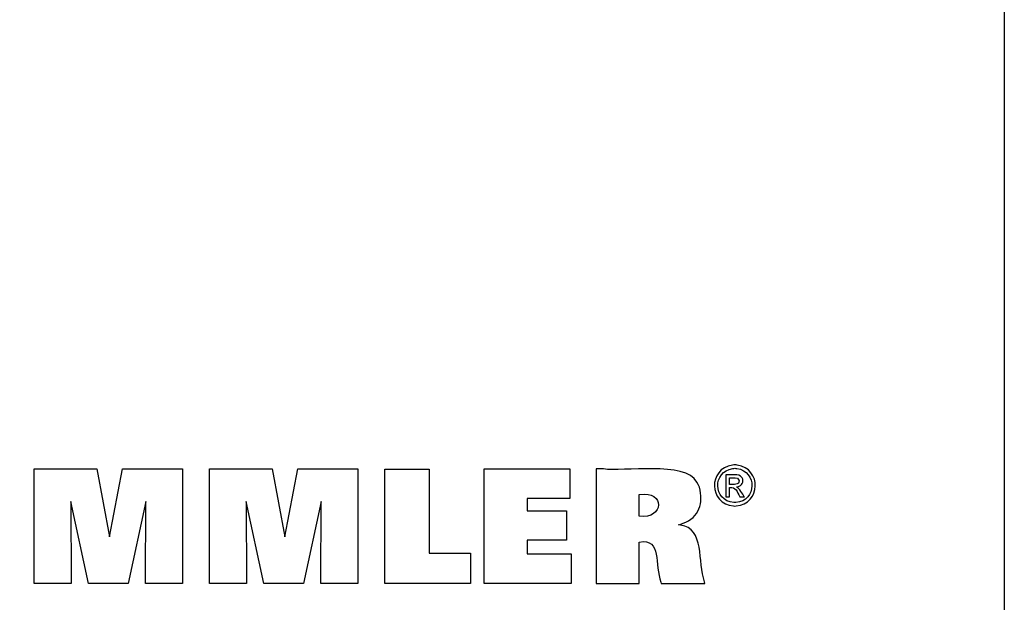
# Model space of a CAD drawing. Extents: x 192 to 2276, y 107 to 1533.
# Drawn here: x 2080 to 2276, y 230 to 346 of the extents above; entities that cross this region are included whole.
import ezdxf

# ---------------------------------------------------------------- set-up
doc = ezdxf.new("R2010")
doc.units = 0
doc.header["$MEASUREMENT"] = 0
doc.layers.add('圖層2', color=7, linetype='Continuous', lineweight=0)

msp = doc.modelspace()

# ---------------------------------------------------------------- linework, layer by layer
at = {"layer": '圖層2', "color": 18, "lineweight": 25, "true_color": 0x000000}
msp.add_lwpolyline([(192.37, 107.39), (192.37, 1533.27), (2276.3, 1533.27), (2276.3, 107.39)], close=True, dxfattribs=at)
for points in [[(2082.75, 233.39), (2082.75, 256.21), (2095.27, 256.21), (2097.78, 242.7), (2100.38, 256.21), (2112.32, 256.21), (2112.32, 233.39), (2104.94, 233.39), (2105.04, 249.71), (2101.49, 233.39), (2093.57, 233.39), (2090.07, 249.71), (2090.1, 233.39), (2082.75, 233.39)], [(2117.73, 233.39), (2117.73, 256.21), (2130.25, 256.21), (2132.75, 242.7), (2135.36, 256.21), (2147.29, 256.21), (2147.29, 233.39), (2139.92, 233.39), (2140.01, 249.71), (2136.47, 233.39), (2128.54, 233.39), (2125.05, 249.71), (2125.08, 233.39), (2117.73, 233.39)], [(2169.82, 239.44), (2169.82, 233.39), (2152.71, 233.39), (2152.71, 256.17), (2161.53, 256.17), (2161.53, 239.44), (2169.82, 239.44)], [(2172.51, 233.39), (2172.51, 256.21), (2189.59, 256.21), (2189.59, 250.34), (2181.13, 250.34), (2181.13, 247.87), (2188.98, 247.87), (2188.98, 242.01), (2181.13, 242.01), (2181.13, 239.31), (2189.88, 239.31), (2189.88, 233.39), (2172.51, 233.39)]]:
    msp.add_lwpolyline(points, dxfattribs=at)
for points, knots in [([(2194.88, 233.39), (2194.88, 233.39), (2194.88, 234.17), (2194.88, 234.17), (2194.88, 241.26), (2194.88, 248.34), (2194.88, 255.42), (2194.88, 255.42), (2194.88, 256.21), (2194.88, 256.21), (2194.88, 256.21), (2196.35, 256.21), (2196.35, 256.21), (2200.12, 255.64), (2212.69, 257.78), (2214.98, 253.6), (2214.98, 253.6), (2215.24, 253.14), (2215.24, 253.14), (2215.24, 253.14), (2215.46, 252.57), (2215.46, 252.57), (2216.33, 249.45), (2215.44, 246.54), (2212.21, 245.38), (2212.21, 245.38), (2211.75, 245.23), (2211.75, 245.23), (2211.75, 245.23), (2211.27, 245.09), (2211.27, 245.09), (2211.27, 245.09), (2211.71, 245), (2211.71, 245), (2216.5, 244.44), (2215.15, 237.62), (2216.47, 233.73), (2216.47, 233.73), (2216.55, 233.39), (2216.55, 233.39), (2216.55, 233.39), (2216.25, 233.39), (2216.25, 233.39), (2213.55, 233.39), (2210.84, 233.39), (2208.14, 233.39), (2208.14, 233.39), (2207.84, 233.39), (2207.84, 233.39), (2207.84, 233.39), (2207.78, 233.64), (2207.78, 233.64), (2206.49, 237.04), (2207.98, 242.46), (2203.5, 241.65), (2203.5, 241.65), (2203.47, 241.65), (2203.47, 241.65), (2203.47, 241.65), (2203.47, 241.36), (2203.47, 241.36), (2203.47, 238.8), (2203.47, 236.24), (2203.47, 233.67), (2203.47, 233.67), (2203.47, 233.39), (2203.47, 233.39), (2203.47, 233.39), (2203.17, 233.39), (2203.17, 233.39), (2200.51, 233.39), (2197.84, 233.39), (2195.17, 233.39), (2195.17, 233.39), (2194.88, 233.39), (2194.88, 233.39)], [0, 0, 0, 0, 1, 1, 1, 2, 2, 2, 3, 3, 3, 4, 4, 4, 5, 5, 5, 6, 6, 6, 7, 7, 7, 8, 8, 8, 9, 9, 9, 10, 10, 10, 11, 11, 11, 12, 12, 12, 13, 13, 13, 14, 14, 14, 15, 15, 15, 16, 16, 16, 17, 17, 17, 18, 18, 18, 19, 19, 19, 20, 20, 20, 21, 21, 21, 22, 22, 22, 23, 23, 23, 24, 24, 24, 25, 25, 25, 25]), ([(2222.54, 257.02), (2222.54, 257.02), (2222.77, 257.01), (2222.77, 257.01), (2222.77, 257.01), (2222.99, 256.99), (2222.99, 256.99), (2227.96, 256.27), (2227.78, 249.27), (2222.77, 248.83), (2222.77, 248.83), (2222.54, 248.82), (2222.54, 248.82), (2222.54, 248.82), (2222.3, 248.83), (2222.3, 248.83), (2217.3, 249.29), (2217.11, 256.26), (2222.08, 256.99), (2222.08, 256.99), (2222.31, 257.01), (2222.31, 257.01), (2222.31, 257.01), (2222.54, 257.02), (2222.54, 257.02)], [0, 0, 0, 0, 1, 1, 1, 2, 2, 2, 3, 3, 3, 4, 4, 4, 5, 5, 5, 6, 6, 6, 7, 7, 7, 8, 8, 8, 8]), ([(2222.54, 256.34), (2222.54, 256.34), (2222.35, 256.33), (2222.35, 256.33), (2222.35, 256.33), (2222.16, 256.31), (2222.16, 256.31), (2218.01, 255.7), (2218.17, 249.9), (2222.34, 249.5), (2222.34, 249.5), (2222.54, 249.5), (2222.54, 249.5), (2222.54, 249.5), (2222.73, 249.5), (2222.73, 249.5), (2226.9, 249.89), (2227.07, 255.71), (2222.92, 256.31), (2222.92, 256.31), (2222.73, 256.33), (2222.73, 256.33), (2222.73, 256.33), (2222.54, 256.34), (2222.54, 256.34)], [0, 0, 0, 0, 1, 1, 1, 2, 2, 2, 3, 3, 3, 4, 4, 4, 5, 5, 5, 6, 6, 6, 7, 7, 7, 8, 8, 8, 8]), ([(2220.74, 250.65), (2220.74, 250.65), (2220.74, 250.8), (2220.74, 250.8), (2220.74, 252.17), (2220.74, 253.54), (2220.74, 254.91), (2220.74, 254.91), (2220.74, 255.06), (2220.74, 255.06), (2220.74, 255.06), (2220.93, 255.06), (2220.93, 255.06), (2221.68, 254.98), (2223.41, 255.3), (2223.89, 254.58), (2223.89, 254.58), (2223.93, 254.51), (2223.93, 254.51), (2223.93, 254.51), (2223.98, 254.44), (2223.98, 254.44), (2224.41, 253.7), (2223.94, 252.82), (2223.12, 252.66), (2223.12, 252.66), (2223, 252.64), (2223, 252.64), (2223, 252.64), (2222.88, 252.62), (2222.88, 252.62), (2222.88, 252.62), (2222.93, 252.6), (2222.93, 252.6), (2223.49, 252.4), (2224.09, 251.16), (2224.43, 250.68), (2224.43, 250.68), (2224.44, 250.65), (2224.44, 250.65), (2224.44, 250.65), (2224.41, 250.65), (2224.41, 250.65), (2224.14, 250.65), (2223.87, 250.65), (2223.6, 250.65), (2223.6, 250.65), (2223.57, 250.65), (2223.57, 250.65), (2223.57, 250.65), (2223.56, 250.68), (2223.56, 250.68), (2222.93, 251.62), (2222.82, 252.7), (2221.47, 252.52), (2221.47, 252.52), (2221.45, 252.52), (2221.45, 252.52), (2221.45, 252.52), (2221.45, 252.46), (2221.45, 252.46), (2221.45, 251.88), (2221.45, 251.3), (2221.45, 250.72), (2221.45, 250.72), (2221.45, 250.65), (2221.45, 250.65), (2221.45, 250.65), (2221.43, 250.65), (2221.43, 250.65), (2221.21, 250.65), (2220.99, 250.65), (2220.77, 250.65), (2220.77, 250.65), (2220.74, 250.65), (2220.74, 250.65)], [0, 0, 0, 0, 1, 1, 1, 2, 2, 2, 3, 3, 3, 4, 4, 4, 5, 5, 5, 6, 6, 6, 7, 7, 7, 8, 8, 8, 9, 9, 9, 10, 10, 10, 11, 11, 11, 12, 12, 12, 13, 13, 13, 14, 14, 14, 15, 15, 15, 16, 16, 16, 17, 17, 17, 18, 18, 18, 19, 19, 19, 20, 20, 20, 21, 21, 21, 22, 22, 22, 23, 23, 23, 24, 24, 24, 25, 25, 25, 25]), ([(2221.45, 253.13), (2221.45, 253.13), (2221.56, 253.13), (2221.56, 253.13), (2222.18, 253.17), (2223.51, 252.91), (2223.37, 253.93), (2223.37, 253.93), (2223.36, 253.97), (2223.36, 253.97), (2223.36, 253.97), (2223.35, 254.01), (2223.35, 254.01), (2223.12, 254.66), (2222.1, 254.41), (2221.55, 254.46), (2221.55, 254.46), (2221.45, 254.46), (2221.45, 254.46), (2221.45, 254.46), (2221.45, 254.42), (2221.45, 254.42), (2221.45, 254), (2221.45, 253.59), (2221.45, 253.18), (2221.45, 253.18), (2221.45, 253.13), (2221.45, 253.13)], [0, 0, 0, 0, 1, 1, 1, 2, 2, 2, 3, 3, 3, 4, 4, 4, 5, 5, 5, 6, 6, 6, 7, 7, 7, 8, 8, 8, 9, 9, 9, 9]), ([(2203.48, 246.79), (2203.48, 246.79), (2203.51, 246.78), (2203.51, 246.78), (2208.39, 246.17), (2208.72, 251.96), (2203.53, 251.1), (2203.53, 251.1), (2203.48, 251.1), (2203.48, 251.1), (2203.48, 251.1), (2203.48, 250.95), (2203.48, 250.95), (2203.48, 249.61), (2203.48, 248.27), (2203.48, 246.93), (2203.48, 246.93), (2203.48, 246.79), (2203.48, 246.79)], [0, 0, 0, 0, 1, 1, 1, 2, 2, 2, 3, 3, 3, 4, 4, 4, 5, 5, 5, 6, 6, 6, 6])]:
    msp.add_open_spline(points, degree=3, knots=knots, dxfattribs=at)

doc.saveas('drawing.dxf')
